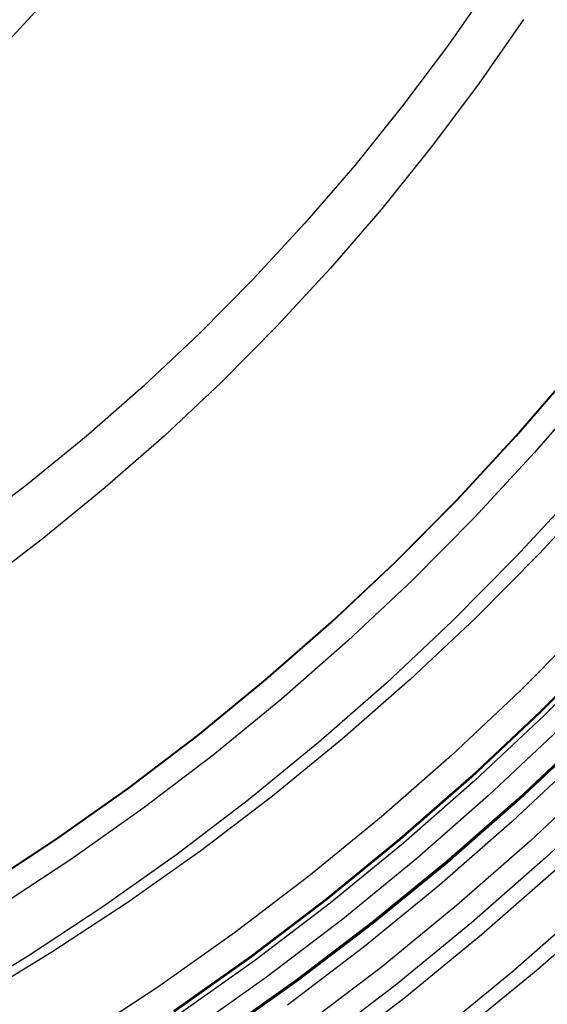
# Model space of a CAD drawing. Units: millimetres. Extents: x -399 to -31, y -192 to 176.
# Drawn here: x -188 to -178, y -51 to -32 of the extents above; entities that cross this region are included whole.
import ezdxf

# ---------------------------------------------------------------- set-up
doc = ezdxf.new("R2010")
doc.units = ezdxf.units.MM
doc.header["$MEASUREMENT"] = 0
doc.layers.add('Default', color=7, linetype='Continuous', true_color=0x000000)

msp = doc.modelspace()

# ---------------------------------------------------------------- linework, layer by layer
at = {"layer": 'Default'}
for p, q in [((-179.017, -31.488, 1372.101), (-179.855, -32.694, 1372.101)), ((-179.017, -31.488, 1379.101), (-179.855, -32.694, 1379.101)), ((-187.722, -31.986, 978.385), (-188.573, -32.906, 978.385)), ((-178.414, -32.21, 978.72), (-179.278, -33.452, 978.72)), ((-179.855, -32.694, 1372.101), (-180.734, -33.869, 1372.101)), ((-179.855, -32.694, 1379.101), (-180.734, -33.869, 1379.101)), ((-179.278, -33.452, 978.72), (-180.184, -34.664, 978.72)), ((-180.734, -33.869, 1372.101), (-181.654, -35.014, 1372.101)), ((-180.734, -33.869, 1379.101), (-181.654, -35.014, 1379.101)), ((-180.184, -34.664, 978.72), (-181.132, -35.844, 978.72)), ((-181.654, -35.014, 1372.101), (-182.613, -36.125, 1372.101)), ((-181.654, -35.014, 1379.101), (-182.613, -36.125, 1379.101)), ((-181.132, -35.844, 978.72), (-182.12, -36.989, 978.72)), ((-182.613, -36.125, 1372.101), (-183.609, -37.203, 1372.101)), ((-182.613, -36.125, 1379.101), (-183.609, -37.203, 1379.101)), ((-182.12, -36.989, 978.72), (-183.148, -38.1, 978.72)), ((-183.609, -37.203, 1372.101), (-184.643, -38.246, 1372.101)), ((-183.609, -37.203, 1379.101), (-184.643, -38.246, 1379.101)), ((-183.148, -38.1, 978.72), (-184.213, -39.175, 978.719)), ((-184.643, -38.246, 1372.101), (-185.712, -39.252, 1372.101)), ((-184.643, -38.246, 1379.101), (-185.712, -39.252, 1379.101)), ((-177.463, -38.942, 1296.175), (-178.561, -40.215, 1296.175)), ((-177.462, -38.938, 1254.687), (-178.56, -40.211, 1254.687)), ((-177.462, -38.939, 1263.341), (-178.56, -40.212, 1263.341)), ((-177.462, -38.94, 1274.732), (-178.56, -40.213, 1274.731)), ((-177.461, -38.938, 1254.238), (-178.559, -40.211, 1254.237)), ((-177.456, -38.943, 1253.504), (-178.553, -40.216, 1253.504)), ((-185.712, -39.252, 1372.101), (-186.815, -40.22, 1372.101)), ((-185.712, -39.252, 1379.101), (-186.815, -40.22, 1379.101)), ((-184.213, -39.175, 978.719), (-185.315, -40.212, 978.719)), ((-177.091, -39.245, 1247.249), (-178.2, -40.531, 1247.249)), ((-186.815, -40.22, 1372.101), (-187.952, -41.15, 1372.101)), ((-186.815, -40.22, 1379.101), (-187.952, -41.15, 1379.101)), ((-185.315, -40.212, 978.719), (-186.452, -41.21, 978.719)), ((-178.561, -40.215, 1296.175), (-179.703, -41.45, 1296.175)), ((-178.56, -40.213, 1274.731), (-179.702, -41.447, 1274.731)), ((-178.56, -40.211, 1254.687), (-179.701, -41.445, 1254.687)), ((-178.56, -40.212, 1263.341), (-179.701, -41.446, 1263.34)), ((-178.559, -40.211, 1254.237), (-179.7, -41.445, 1254.237)), ((-178.553, -40.216, 1253.504), (-179.695, -41.45, 1253.504)), ((-178.2, -40.531, 1247.249), (-179.352, -41.777, 1247.248)), ((-187.952, -41.15, 1372.101), (-189.12, -42.039, 1372.101)), ((-187.952, -41.15, 1379.101), (-189.12, -42.039, 1379.101)), ((-186.452, -41.21, 978.719), (-187.623, -42.168, 978.719)), ((-176.931, -41.2, 1372.101), (-178.107, -42.472, 1372.101)), ((-176.931, -41.2, 1379.101), (-178.107, -42.472, 1379.101)), ((-177.381, -41.262, 1241.497), (-178.559, -42.536, 1241.497)), ((-179.703, -41.45, 1296.175), (-180.886, -42.644, 1296.175)), ((-179.701, -41.446, 1263.34), (-180.885, -42.64, 1263.34)), ((-179.702, -41.447, 1274.731), (-180.885, -42.641, 1274.731)), ((-179.701, -41.445, 1254.687), (-180.884, -42.639, 1254.687)), ((-179.7, -41.445, 1254.237), (-180.884, -42.639, 1254.237)), ((-179.695, -41.45, 1253.504), (-180.879, -42.644, 1253.504)), ((-179.352, -41.777, 1247.248), (-180.548, -42.983, 1247.248)), ((-187.623, -42.168, 978.719), (-188.827, -43.085, 978.719)), ((-178.559, -42.536, 1241.497), (-179.781, -43.769, 1241.497)), ((-178.107, -42.472, 1372.101), (-179.327, -43.702, 1372.101)), ((-178.107, -42.472, 1379.101), (-179.327, -43.702, 1379.101)), ((-180.886, -42.644, 1296.175), (-182.111, -43.796, 1296.174)), ((-180.885, -42.64, 1263.34), (-182.109, -43.792, 1263.34)), ((-180.885, -42.641, 1274.731), (-182.109, -43.793, 1274.731)), ((-180.884, -42.639, 1254.687), (-182.108, -43.791, 1254.687)), ((-180.884, -42.639, 1254.237), (-182.108, -43.791, 1254.237)), ((-180.879, -42.644, 1253.504), (-182.103, -43.796, 1253.503)), ((-180.548, -42.983, 1247.248), (-181.784, -44.146, 1247.248)), ((-182.111, -43.796, 1296.174), (-183.374, -44.905, 1296.174)), ((-182.109, -43.793, 1274.731), (-183.373, -44.902, 1274.731)), ((-182.108, -43.791, 1254.687), (-183.372, -44.899, 1254.686)), ((-182.108, -43.791, 1254.237), (-183.372, -44.9, 1254.237)), ((-182.109, -43.792, 1263.34), (-183.372, -44.901, 1263.34)), ((-182.103, -43.796, 1253.503), (-183.367, -44.905, 1253.503)), ((-179.781, -43.769, 1241.497), (-181.045, -44.958, 1241.496)), ((-179.327, -43.702, 1372.101), (-180.589, -44.889, 1372.101)), ((-179.327, -43.702, 1379.101), (-180.589, -44.889, 1379.101)), ((-177.209, -43.828, 1235.492), (-178.476, -45.107, 1235.492)), ((-181.784, -44.146, 1247.248), (-183.06, -45.266, 1247.248)), ((-178.095, -45.509, 1296.174), (-176.814, -44.216, 1296.175)), ((-176.813, -44.213, 1273.699), (-178.094, -45.506, 1273.699)), ((-176.813, -44.214, 1277.459), (-178.094, -45.506, 1277.458)), ((-176.813, -44.214, 1281.232), (-178.094, -45.507, 1281.231)), ((-176.812, -44.211, 1254.917), (-178.093, -45.504, 1254.917)), ((-176.812, -44.212, 1258.683), (-178.093, -45.504, 1258.683)), ((-176.812, -44.213, 1266.213), (-178.093, -45.505, 1266.212)), ((-176.81, -44.213, 1253.975), (-178.091, -45.505, 1253.974)), ((-176.797, -44.225, 1253.034), (-178.079, -45.517, 1253.033)), ((-176.734, -44.285, 1251.153), (-178.017, -45.581, 1251.153)), ((-183.374, -44.905, 1296.174), (-184.676, -45.969, 1296.174)), ((-183.373, -44.902, 1274.731), (-184.674, -45.966, 1274.73)), ((-183.372, -44.899, 1254.686), (-184.673, -45.964, 1254.686)), ((-183.372, -44.9, 1254.237), (-184.673, -45.964, 1254.236)), ((-183.372, -44.901, 1263.34), (-184.673, -45.965, 1263.34)), ((-183.367, -44.905, 1253.503), (-184.668, -45.97, 1253.503)), ((-181.045, -44.958, 1241.496), (-182.35, -46.103, 1241.496)), ((-180.589, -44.889, 1372.101), (-181.891, -46.032, 1372.101)), ((-180.589, -44.889, 1379.101), (-181.891, -46.032, 1379.101)), ((-178.476, -45.107, 1235.492), (-179.788, -46.341, 1235.492)), ((-183.06, -45.266, 1247.248), (-184.374, -46.341, 1247.248)), ((-178.094, -45.507, 1281.231), (-179.42, -46.754, 1281.231)), ((-179.42, -46.756, 1296.174), (-178.095, -45.509, 1296.174)), ((-178.093, -45.505, 1266.212), (-179.419, -46.752, 1266.212)), ((-178.094, -45.506, 1273.699), (-179.419, -46.753, 1273.699)), ((-178.094, -45.506, 1277.458), (-179.419, -46.754, 1277.458)), ((-178.093, -45.504, 1254.917), (-179.418, -46.751, 1254.917)), ((-178.093, -45.504, 1258.683), (-179.418, -46.751, 1258.682)), ((-178.091, -45.505, 1253.974), (-179.417, -46.752, 1253.974)), ((-178.079, -45.517, 1253.033), (-179.405, -46.765, 1253.033)), ((-178.017, -45.581, 1251.153), (-179.345, -46.83, 1251.152)), ((-184.674, -45.966, 1274.73), (-186.012, -46.985, 1274.73)), ((-184.673, -45.965, 1263.34), (-186.011, -46.983, 1263.339)), ((-184.673, -45.964, 1254.686), (-186.01, -46.982, 1254.686)), ((-184.673, -45.964, 1254.236), (-186.01, -46.982, 1254.236)), ((-177.745, -45.86, 1247.407), (-179.083, -47.118, 1247.407)), ((-177.171, -45.915, 1371.195), (-178.511, -47.176, 1371.195)), ((-177.171, -45.915, 1361.874), (-178.511, -47.176, 1361.874)), ((-177.171, -45.915, 1343.229), (-178.511, -47.176, 1343.229)), ((-177.171, -45.915, 1319.948), (-178.511, -47.176, 1319.948)), ((-177.171, -45.915, 1312.554), (-178.511, -47.176, 1312.554)), ((-177.171, -45.915, 1275.258), (-178.511, -47.176, 1275.258)), ((-177.171, -45.915, 1256.611), (-178.511, -47.176, 1256.611)), ((-177.171, -45.915, 1254.061), (-178.511, -47.176, 1254.061)), ((-177.164, -45.922, 1371.686), (-178.504, -47.183, 1371.686)), ((-177.15, -45.936, 1372.101), (-178.491, -47.198, 1372.101)), ((-184.676, -45.969, 1296.174), (-186.013, -46.988, 1296.174)), ((-184.668, -45.97, 1253.503), (-186.005, -46.988, 1253.503)), ((-182.35, -46.103, 1241.496), (-183.693, -47.202, 1241.496)), ((-181.891, -46.032, 1372.101), (-183.232, -47.129, 1372.101)), ((-181.891, -46.032, 1379.101), (-183.232, -47.129, 1379.101)), ((-184.374, -46.341, 1247.248), (-185.724, -47.369, 1247.247)), ((-179.788, -46.341, 1235.492), (-181.141, -47.528, 1235.491)), ((-177.275, -46.341, 1243.702), (-178.63, -47.616, 1243.702)), ((-176.917, -46.706, 1230.385), (-178.285, -47.993, 1230.385)), ((-180.788, -47.956, 1296.174), (-179.42, -46.756, 1296.174)), ((-179.419, -46.752, 1266.212), (-180.787, -47.953, 1266.212)), ((-179.419, -46.753, 1273.699), (-180.787, -47.954, 1273.698)), ((-179.419, -46.754, 1277.458), (-180.787, -47.954, 1277.458)), ((-179.42, -46.754, 1281.231), (-180.787, -47.955, 1281.231)), ((-179.418, -46.751, 1254.917), (-180.786, -47.951, 1254.917)), ((-179.418, -46.751, 1258.682), (-180.786, -47.952, 1258.682)), ((-179.417, -46.752, 1253.974), (-180.785, -47.953, 1253.974)), ((-179.405, -46.765, 1253.033), (-180.773, -47.966, 1253.033)), ((-179.345, -46.83, 1251.152), (-180.716, -48.033, 1251.152)), ((-186.013, -46.988, 1296.174), (-187.385, -47.959, 1296.173)), ((-186.011, -46.983, 1263.339), (-187.383, -47.955, 1263.339)), ((-186.012, -46.985, 1274.73), (-187.383, -47.956, 1274.73)), ((-186.01, -46.982, 1254.686), (-187.382, -47.953, 1254.686)), ((-186.01, -46.982, 1254.236), (-187.382, -47.954, 1254.236)), ((-186.005, -46.988, 1253.503), (-187.377, -47.96, 1253.502)), ((-176.611, -47.022, 1240.058), (-177.99, -48.319, 1240.058)), ((-183.693, -47.202, 1241.496), (-185.074, -48.254, 1241.496)), ((-183.232, -47.129, 1372.101), (-184.61, -48.179, 1372.101)), ((-183.232, -47.129, 1379.101), (-184.61, -48.179, 1379.101)), ((-179.083, -47.118, 1247.407), (-180.463, -48.33, 1247.407)), ((-178.511, -47.176, 1371.195), (-179.893, -48.389, 1371.195)), ((-178.511, -47.176, 1361.874), (-179.893, -48.389, 1361.874)), ((-178.511, -47.176, 1343.229), (-179.893, -48.389, 1343.229)), ((-178.511, -47.176, 1319.948), (-179.893, -48.389, 1319.948)), ((-178.511, -47.176, 1312.554), (-179.893, -48.389, 1312.554)), ((-178.511, -47.176, 1275.258), (-179.893, -48.389, 1275.258)), ((-178.511, -47.176, 1256.611), (-179.893, -48.389, 1256.611)), ((-178.511, -47.176, 1254.061), (-179.893, -48.389, 1254.061)), ((-178.504, -47.183, 1371.686), (-179.887, -48.396, 1371.686)), ((-178.491, -47.198, 1372.101), (-179.874, -48.412, 1372.101)), ((-185.724, -47.369, 1247.247), (-187.11, -48.351, 1247.247)), ((-181.141, -47.528, 1235.491), (-182.535, -48.668, 1235.491)), ((-178.63, -47.616, 1243.702), (-180.028, -48.843, 1243.702)), ((-187.385, -47.959, 1296.173), (-188.79, -48.883, 1296.173)), ((-187.383, -47.956, 1274.73), (-188.788, -48.88, 1274.73)), ((-187.382, -47.953, 1254.686), (-188.787, -48.877, 1254.686)), ((-187.383, -47.955, 1263.339), (-188.787, -48.878, 1263.339)), ((-187.382, -47.954, 1254.236), (-188.786, -48.877, 1254.236)), ((-187.377, -47.96, 1253.502), (-188.782, -48.883, 1253.502)), ((-182.197, -49.109, 1296.174), (-180.788, -47.956, 1296.174)), ((-180.787, -47.954, 1273.698), (-182.196, -49.106, 1273.698)), ((-180.787, -47.954, 1277.458), (-182.196, -49.106, 1277.458)), ((-180.787, -47.955, 1281.231), (-182.196, -49.107, 1281.231)), ((-180.786, -47.951, 1254.917), (-182.195, -49.103, 1254.916)), ((-180.786, -47.952, 1258.682), (-182.195, -49.104, 1258.682)), ((-180.787, -47.953, 1266.212), (-182.195, -49.105, 1266.212)), ((-180.785, -47.953, 1253.974), (-182.193, -49.105, 1253.974)), ((-180.773, -47.966, 1253.033), (-182.182, -49.118, 1253.033)), ((-180.716, -48.033, 1251.152), (-182.127, -49.188, 1251.152)), ((-178.285, -47.993, 1230.385), (-179.697, -49.232, 1230.384)), ((-184.61, -48.179, 1372.101), (-186.024, -49.18, 1372.101)), ((-184.61, -48.179, 1379.101), (-186.024, -49.18, 1379.101)), ((-187.11, -48.351, 1247.247), (-188.529, -49.283, 1247.247)), ((-185.074, -48.254, 1241.496), (-186.491, -49.257, 1241.495)), ((-180.463, -48.33, 1247.407), (-181.885, -49.493, 1247.407)), ((-179.893, -48.389, 1371.195), (-181.317, -49.554, 1371.195)), ((-179.893, -48.389, 1361.874), (-181.317, -49.554, 1361.874)), ((-179.893, -48.389, 1343.229), (-181.317, -49.554, 1343.229)), ((-179.893, -48.389, 1319.948), (-181.317, -49.554, 1319.948)), ((-179.893, -48.389, 1312.554), (-181.317, -49.554, 1312.554)), ((-179.893, -48.389, 1275.258), (-181.317, -49.554, 1275.258)), ((-179.893, -48.389, 1256.611), (-181.317, -49.554, 1256.611)), ((-179.893, -48.389, 1254.061), (-181.317, -49.554, 1254.061)), ((-179.887, -48.396, 1371.686), (-181.312, -49.561, 1371.686)), ((-179.874, -48.412, 1372.101), (-181.299, -49.577, 1372.101)), ((-177.99, -48.319, 1240.058), (-179.413, -49.568, 1240.058)), ((-177.787, -48.542, 1239.095), (-179.218, -49.798, 1239.095)), ((-182.535, -48.668, 1235.491), (-183.967, -49.759, 1235.491)), ((-180.028, -48.843, 1243.702), (-181.468, -50.021, 1243.701)), ((-186.024, -49.18, 1372.101), (-187.472, -50.131, 1372.101)), ((-186.024, -49.18, 1379.101), (-187.472, -50.131, 1379.101)), ((-183.645, -50.212, 1296.173), (-182.197, -49.109, 1296.174)), ((-182.196, -49.106, 1273.698), (-183.644, -50.208, 1273.698)), ((-182.196, -49.106, 1277.458), (-183.644, -50.209, 1277.457)), ((-182.196, -49.107, 1281.231), (-183.644, -50.21, 1281.23)), ((-182.195, -49.104, 1258.682), (-183.643, -50.206, 1258.682)), ((-182.195, -49.105, 1266.212), (-183.643, -50.207, 1266.211)), ((-182.195, -49.103, 1254.916), (-183.642, -50.206, 1254.916)), ((-182.193, -49.105, 1253.974), (-183.641, -50.207, 1253.974)), ((-182.182, -49.118, 1253.033), (-183.631, -50.221, 1253.032)), ((-176.686, -49.184, 1379.101), (-178.139, -50.459, 1379.101)), ((-186.491, -49.257, 1241.495), (-187.941, -50.21, 1241.495)), ((-182.127, -49.188, 1251.152), (-183.578, -50.292, 1251.152)), ((-179.697, -49.232, 1230.384), (-181.15, -50.421, 1230.384)), ((-177.166, -49.225, 1236.497), (-178.621, -50.502, 1236.497)), ((-181.885, -49.493, 1247.407), (-183.347, -50.606, 1247.406)), ((-181.317, -49.554, 1371.195), (-182.781, -50.669, 1371.195)), ((-181.317, -49.554, 1361.874), (-182.781, -50.669, 1361.874)), ((-181.317, -49.554, 1343.229), (-182.781, -50.669, 1343.229)), ((-181.317, -49.554, 1319.948), (-182.781, -50.669, 1319.948)), ((-181.317, -49.554, 1312.554), (-182.781, -50.669, 1312.554)), ((-181.317, -49.554, 1275.258), (-182.781, -50.669, 1275.258)), ((-181.317, -49.554, 1256.611), (-182.781, -50.669, 1256.611)), ((-181.317, -49.554, 1254.061), (-182.781, -50.669, 1254.061)), ((-181.312, -49.561, 1371.686), (-182.776, -50.676, 1371.686)), ((-181.299, -49.577, 1372.101), (-182.764, -50.693, 1372.101)), ((-179.413, -49.568, 1240.058), (-180.879, -50.767, 1240.058)), ((-183.967, -49.759, 1235.491), (-185.437, -50.8, 1235.491)), ((-179.218, -49.798, 1239.095), (-180.692, -51.004, 1239.094)), ((-181.468, -50.021, 1243.701), (-182.948, -51.148, 1243.701)), ((-187.941, -50.21, 1241.495), (-189.424, -51.112, 1241.495)), ((-187.472, -50.131, 1372.101), (-188.952, -51.032, 1372.101)), ((-187.472, -50.131, 1379.101), (-188.952, -51.032, 1379.101)), ((-185.13, -51.263, 1296.173), (-183.645, -50.212, 1296.173)), ((-183.644, -50.208, 1273.698), (-185.129, -51.26, 1273.698)), ((-183.644, -50.209, 1277.457), (-185.129, -51.261, 1277.457)), ((-183.644, -50.21, 1281.23), (-185.129, -51.261, 1281.23)), ((-183.643, -50.206, 1258.682), (-185.128, -51.258, 1258.682)), ((-183.643, -50.207, 1266.211), (-185.128, -51.259, 1266.211)), ((-183.642, -50.206, 1254.916), (-185.127, -51.258, 1254.916)), ((-183.641, -50.207, 1253.974), (-185.126, -51.259, 1253.973)), ((-183.631, -50.221, 1253.032), (-185.116, -51.273, 1253.032)), ((-183.578, -50.292, 1251.152), (-185.066, -51.346, 1251.151)), ((-181.15, -50.421, 1230.384), (-182.644, -51.559, 1230.384)), ((-178.621, -50.502, 1236.497), (-180.12, -51.728, 1236.496)), ((-178.139, -50.459, 1379.101), (-179.636, -51.684, 1379.101)), ((-183.347, -50.606, 1247.406), (-184.846, -51.668, 1247.406)), ((-182.781, -50.669, 1371.195), (-184.282, -51.732, 1371.195)), ((-182.781, -50.669, 1361.874), (-184.282, -51.732, 1361.874)), ((-182.781, -50.669, 1343.229), (-184.282, -51.732, 1343.229)), ((-182.781, -50.669, 1319.948), (-184.282, -51.732, 1319.948)), ((-182.781, -50.669, 1312.554), (-184.282, -51.732, 1312.554)), ((-182.781, -50.669, 1275.258), (-184.282, -51.732, 1275.258)), ((-182.781, -50.669, 1256.611), (-184.282, -51.732, 1256.611)), ((-182.781, -50.669, 1254.061), (-184.282, -51.732, 1254.061)), ((-182.776, -50.676, 1371.686), (-184.277, -51.74, 1371.686)), ((-182.764, -50.693, 1372.101), (-184.266, -51.756, 1372.101)), ((-185.437, -50.8, 1235.491), (-186.941, -51.789, 1235.49)), ((-180.879, -50.767, 1240.058), (-182.385, -51.914, 1240.057)), ((-180.692, -51.004, 1239.094), (-182.206, -52.157, 1239.094))]:
    msp.add_line(p, q, dxfattribs=at)

doc.saveas('drawing.dxf')
